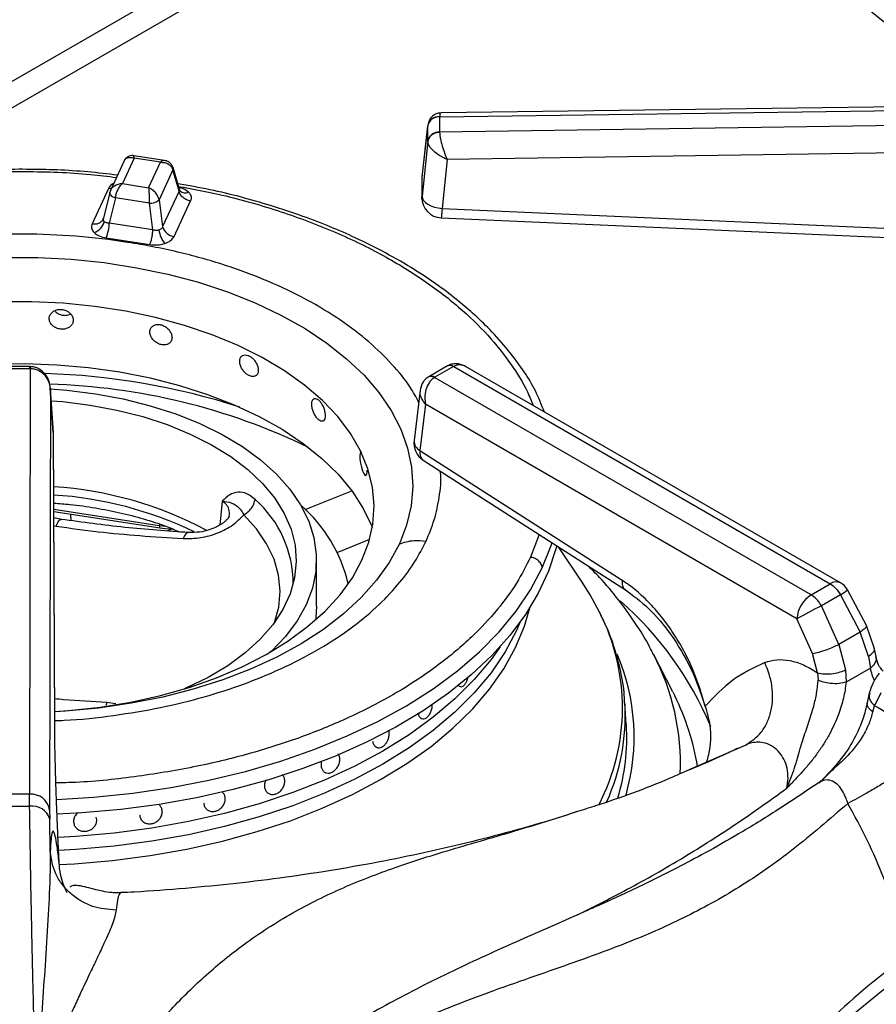
# Model space of a CAD drawing. Units: millimetres. Extents: x 5 to 415, y 5 to 292.
# Drawn here: x 315 to 328, y 210 to 225 of the extents above; entities that cross this region are included whole.
import ezdxf

# ---------------------------------------------------------------- set-up
doc = ezdxf.new("R2010")
doc.units = ezdxf.units.MM

msp = doc.modelspace()

# ---------------------------------------------------------------- linework, layer by layer
at = {"color": 8, "linetype": 'Continuous', "lineweight": 25}
for p, q in [((321.713, 228.362), (311.702, 222.584)), ((312.734, 222.771), (322.188, 228.229)), ((319.182, 217.641), (319.903, 217.932)), ((317.895, 217.772), (317.855, 217.398)), ((315.281, 217.644), (316.918, 217.391)), ((315.282, 217.389), (315.32, 217.383)), ((316.922, 217.414), (316.918, 217.391)), ((316.918, 217.391), (317.018, 217.382)), ((322.811, 217.252), (322.677, 216.902)), ((319.678, 216.975), (320.181, 217.179)), ((316.107, 214.648), (316.088, 214.601)), ((316.247, 214.627), (316.107, 214.648)), ((325.161, 213.618), (326.017, 213.994))]:
    msp.add_line(p, q, dxfattribs=at)
at = {"color": 7, "linetype": 'Continuous', "lineweight": 25}
for p, q in [((321.265, 223.731), (332.983, 223.892)), ((332.984, 223.949), (321.291, 223.789)), ((321.264, 223.727), (321.265, 223.731)), ((321.264, 223.727), (321.264, 223.492)), ((332.983, 223.662), (321.265, 223.489)), ((321.082, 223.607), (320.992, 222.796)), ((320.993, 222.794), (321.081, 223.588)), ((321.081, 223.597), (321.081, 223.588)), ((321.081, 223.352), (321.081, 223.588)), ((321.265, 223.489), (321.264, 223.492)), ((321.081, 223.352), (320.993, 222.498)), ((321.081, 223.352), (321.081, 223.344)), ((332.988, 223.24), (321.382, 223.068)), ((316.375, 223.048), (316.16, 222.584)), ((316.529, 223.088), (316.346, 222.693)), ((317, 223.052), (316.522, 223.126)), ((316.936, 223.025), (316.529, 223.088)), ((321.382, 223.068), (321.304, 222.308)), ((316.752, 222.63), (316.936, 223.025)), ((317.13, 222.905), (316.915, 222.441)), ((317.225, 222.578), (317.13, 222.905)), ((317.23, 222.601), (317.131, 222.941)), ((320.993, 222.497), (320.993, 222.794)), ((316.133, 222.62), (315.878, 222.069)), ((316.166, 222.597), (316.148, 222.546)), ((316.346, 222.693), (316.752, 222.63)), ((317.225, 222.578), (316.969, 222.027)), ((317.239, 222.58), (317.23, 222.601)), ((316.149, 222.553), (316.052, 222.157)), ((316.238, 222.472), (316.143, 222.081)), ((316.151, 222.559), (316.149, 222.553)), ((316.764, 222.391), (316.238, 222.472)), ((316.915, 222.441), (316.969, 222.027)), ((317.148, 221.873), (317.403, 222.424)), ((316.819, 221.977), (316.764, 222.391)), ((321.304, 222.308), (328.576, 221.986)), ((316.052, 222.154), (316.043, 222.135)), ((316.819, 221.977), (316.143, 222.081)), ((316.096, 221.852), (316.771, 221.747)), ((314.911, 219.857), (314.503, 219.857)), ((314.922, 219.856), (314.911, 219.857)), ((321.386, 219.866), (321.097, 219.699)), ((321.479, 219.857), (321.191, 219.69)), ((321.397, 219.872), (321.385, 219.866)), ((321.393, 219.87), (321.397, 219.872)), ((321.479, 219.857), (321.484, 219.859)), ((321.484, 219.859), (327.324, 216.487)), ((327.481, 216.503), (321.667, 219.859)), ((314.911, 219.824), (314.503, 219.824)), ((314.917, 219.824), (314.906, 213.226)), ((314.911, 219.824), (314.917, 219.824)), ((321.097, 219.699), (321.087, 219.693)), ((321.187, 219.687), (321.191, 219.69)), ((327.027, 216.316), (321.187, 219.687)), ((315.275, 218.835), (315.228, 219.527)), ((315.229, 219.516), (315.218, 212.981)), ((315.276, 218.828), (315.229, 219.516)), ((320.966, 219.491), (320.869, 218.708)), ((321.047, 219.272), (320.959, 218.556)), ((326.807, 215.946), (321.047, 219.272)), ((315.296, 214.319), (315.276, 218.828)), ((315.296, 214.307), (315.276, 218.816)), ((320.959, 218.556), (324.094, 216.545)), ((321.011, 218.406), (324.146, 216.396)), ((315.281, 217.609), (316.932, 217.354)), ((315.543, 217.569), (315.546, 217.469)), ((315.406, 217.487), (315.282, 217.509)), ((323.468, 216.527), (323.108, 217.062)), ((319.355, 216.141), (319.355, 216.855)), ((327.027, 216.316), (327.324, 216.487)), ((327.482, 216.319), (327.185, 216.148)), ((327.482, 216.319), (327.789, 215.74)), ((327.886, 215.842), (327.591, 216.395)), ((327.457, 215.549), (327.185, 216.148)), ((327.05, 215.406), (326.807, 215.946)), ((327.789, 215.74), (327.457, 215.549)), ((327.915, 215.359), (327.789, 215.74)), ((328.004, 215.495), (327.886, 215.842)), ((327.125, 215.109), (327.05, 215.406)), ((327.457, 215.549), (327.562, 215.155)), ((328.033, 215.361), (328.004, 215.495)), ((324.881, 214.813), (324.583, 215.396)), ((327.915, 215.359), (327.948, 215.183)), ((327.125, 215.109), (327.134, 214.995)), ((327.562, 215.155), (327.57, 214.965)), ((327.948, 215.183), (327.57, 214.965)), ((321.598, 214.893), (321.599, 214.893)), ((324.881, 214.813), (324.912, 214.751)), ((327.928, 214.793), (327.896, 214.643)), ((328.107, 214.796), (328.01, 214.599)), ((324.161, 214.301), (324.139, 214.644)), ((324.141, 214.621), (324.139, 214.644)), ((327.982, 214.505), (328.01, 214.599)), ((320.309, 213.947), (320.309, 213.947)), ((327.18, 213.433), (327.144, 213.404)), ((314.906, 213.226), (314.508, 213.226)), ((314.908, 213.039), (314.906, 213.226)), ((317.903, 213.253), (317.903, 213.253)), ((318.627, 213.231), (318.627, 213.231)), ((315.218, 212.981), (315.219, 212.841)), ((317.645, 212.999), (317.645, 212.999)), ((315.227, 212.334), (315.219, 212.841)), ((315.942, 212.869), (315.942, 212.869)), ((316.656, 212.812), (316.656, 212.812)), ((315.595, 212.763), (315.595, 212.763)), ((316.323, 211.695), (316.32, 211.695))]:
    msp.add_line(p, q, dxfattribs=at)
at = {"color": 8, "linetype": 'Continuous', "lineweight": 25, "flags": 128}
for points in [[(316.175, 222.618), (316.165, 222.618), (316.133, 222.62)], [(316.149, 222.553), (316.148, 222.549), (316.149, 222.537), (316.155, 222.525), (316.165, 222.513), (316.179, 222.501), (316.196, 222.49), (316.216, 222.481), (316.238, 222.472)], [(314.911, 219.824), (314.911, 219.841), (314.911, 219.852), (314.911, 219.856), (314.911, 219.857)], [(318.706, 215.891), (318.77, 216.128), (318.791, 216.376), (318.767, 216.624), (318.698, 216.869), (318.583, 217.109), (318.426, 217.34), (318.227, 217.56)], [(320.641, 217.106), (320.485, 216.82), (320.288, 216.543), (320.051, 216.276), (319.775, 216.022), (319.464, 215.782), (319.118, 215.558), (318.74, 215.352), (318.334, 215.165), (317.902, 214.999), (317.446, 214.855), (316.972, 214.733), (316.481, 214.636), (315.977, 214.562), (315.465, 214.513), (315.296, 214.503)], [(322.858, 216.734), (322.995, 217.08), (323.013, 217.134)], [(315.325, 213.146), (315.905, 213.181), (316.51, 213.244), (317.105, 213.331), (317.688, 213.444), (318.255, 213.581), (318.804, 213.741), (319.33, 213.924), (319.832, 214.129), (320.307, 214.354), (320.752, 214.599), (321.165, 214.861), (321.544, 215.141), (321.886, 215.436), (322.19, 215.744), (322.454, 216.064), (322.677, 216.395), (322.858, 216.734)], [(315.368, 212.136), (315.606, 212.149), (316.194, 212.2), (316.775, 212.275), (317.344, 212.375), (317.898, 212.499), (318.435, 212.646), (318.952, 212.816), (319.445, 213.008), (319.912, 213.22), (320.351, 213.452), (320.759, 213.702), (321.133, 213.968), (321.472, 214.25), (321.774, 214.546), (322.038, 214.854), (322.26, 215.172), (322.442, 215.499), (322.58, 215.833), (322.663, 216.114)]]:
    msp.add_lwpolyline(points, dxfattribs=at)
at = {"color": 7, "linetype": 'Continuous', "lineweight": 25, "flags": 128}
for points in [[(320.993, 222.497), (320.999, 222.464), (321.017, 222.432), (321.046, 222.401), (321.084, 222.373), (321.131, 222.349), (321.185, 222.33), (321.243, 222.316), (321.304, 222.308)], [(321.29, 222.163), (324.58, 222.017), (328.562, 221.84)], [(314.514, 221.55), (315.033, 221.548), (315.55, 221.521), (316.062, 221.468), (316.563, 221.39), (317.052, 221.288), (317.524, 221.163), (317.975, 221.015), (318.404, 220.845), (318.805, 220.655), (319.178, 220.446), (319.518, 220.22), (319.824, 219.977), (320.093, 219.721), (320.324, 219.452), (320.514, 219.173), (320.662, 218.886), (320.768, 218.593), (320.831, 218.295), (320.849, 217.995), (320.823, 217.696), (320.754, 217.399), (320.641, 217.106)], [(320.061, 216.853), (320.168, 217.132), (320.231, 217.415), (320.249, 217.701), (320.223, 217.987), (320.153, 218.27), (320.039, 218.548), (319.883, 218.819), (319.685, 219.081), (319.447, 219.332), (319.171, 219.569), (318.859, 219.791), (318.514, 219.997), (318.139, 220.183), (317.736, 220.349), (317.309, 220.494), (316.861, 220.616), (316.397, 220.715), (315.918, 220.789), (315.43, 220.838), (314.937, 220.861), (314.442, 220.859)], [(314.337, 219.896), (314.834, 219.903), (315.331, 219.885), (315.823, 219.842), (316.306, 219.774), (316.777, 219.681), (317.232, 219.565), (317.668, 219.426), (318.08, 219.265), (318.466, 219.084), (318.823, 218.884), (319.148, 218.666), (319.439, 218.433), (319.692, 218.186), (319.907, 217.927), (320.081, 217.658), (320.214, 217.381), (320.222, 217.36)], [(315.229, 219.51), (315.484, 219.489), (315.927, 219.434), (316.36, 219.354), (316.776, 219.25), (317.173, 219.122), (317.546, 218.973), (317.892, 218.804), (318.208, 218.616), (318.49, 218.41), (318.736, 218.19), (318.943, 217.957), (319.11, 217.713), (319.235, 217.461), (319.316, 217.204), (319.353, 216.943), (319.345, 216.681), (319.294, 216.42), (319.198, 216.164), (319.059, 215.915), (318.878, 215.674), (318.658, 215.445), (318.64, 215.428)], [(315.242, 219.327), (315.419, 219.313), (315.847, 219.26)], [(315.847, 219.26), (316.262, 219.182), (316.662, 219.081), (317.042, 218.957), (317.399, 218.811), (317.728, 218.645), (318.026, 218.461), (318.291, 218.26), (318.519, 218.045), (318.708, 217.818), (318.856, 217.58), (318.962, 217.336), (319.024, 217.086), (319.043, 216.834), (319.017, 216.582), (318.947, 216.333), (318.834, 216.09), (318.679, 215.854), (318.483, 215.629), (318.249, 215.416), (317.979, 215.218), (317.675, 215.036), (317.341, 214.874), (317.315, 214.862)], [(320.054, 218.536), (320.046, 218.535), (320.034, 218.513), (320.029, 218.472), (320.03, 218.419), (320.038, 218.358), (320.052, 218.297), (320.07, 218.242), (320.089, 218.2), (320.107, 218.175), (320.123, 218.17), (320.135, 218.186), (320.141, 218.221), (320.142, 218.251), (320.142, 218.251)], [(317.052, 217.314), (317.097, 217.33), (317.118, 217.339)], [(323.082, 217.079), (323.069, 217.029), (322.954, 216.684), (322.796, 216.344), (322.596, 216.012), (322.356, 215.689), (322.075, 215.377), (321.756, 215.077), (321.401, 214.791), (321.011, 214.521), (320.588, 214.268), (320.134, 214.033), (319.653, 213.818), (319.145, 213.623), (318.615, 213.45), (318.065, 213.299), (317.497, 213.172), (316.914, 213.069), (316.32, 212.99), (315.718, 212.936), (315.333, 212.915)], [(315.297, 214.508), (315.512, 214.523), (315.999, 214.577), (316.475, 214.655), (316.937, 214.757), (317.382, 214.883), (317.805, 215.032), (318.204, 215.201), (318.574, 215.391), (318.914, 215.599), (319.219, 215.824), (319.489, 216.064), (319.721, 216.316), (319.912, 216.58), (320.061, 216.853)], [(323.745, 216.051), (323.601, 216.317), (323.468, 216.527)], [(319.355, 216.141), (319.345, 215.966), (319.34, 215.926)], [(322.517, 215.898), (322.458, 215.762), (322.281, 215.432), (322.063, 215.11), (321.803, 214.799), (321.504, 214.5), (321.167, 214.215), (320.794, 213.945), (320.387, 213.692), (319.949, 213.457), (319.481, 213.241), (318.987, 213.047), (318.469, 212.874), (317.93, 212.724), (317.373, 212.598), (316.801, 212.496), (316.218, 212.419), (315.626, 212.368), (315.357, 212.353)], [(322.517, 215.898), (322.458, 215.762), (322.281, 215.432), (322.063, 215.11), (321.803, 214.799), (321.504, 214.5), (321.167, 214.215), (320.794, 213.945), (320.387, 213.692), (319.949, 213.457), (319.481, 213.241), (318.987, 213.047), (318.469, 212.874), (317.93, 212.724), (317.373, 212.598), (316.801, 212.496), (316.218, 212.419), (315.626, 212.368), (315.358, 212.353)], [(322.202, 215.511), (322.063, 215.315), (321.803, 215.003), (321.504, 214.704), (321.167, 214.419), (320.794, 214.149), (320.387, 213.896), (319.949, 213.661), (319.481, 213.445), (318.987, 213.251), (318.469, 213.078), (317.93, 212.928), (317.373, 212.802), (316.801, 212.7), (316.218, 212.624), (315.626, 212.572), (315.349, 212.557)], [(322.202, 215.511), (322.063, 215.315), (321.803, 215.003), (321.504, 214.704), (321.167, 214.419), (320.794, 214.149), (320.387, 213.896), (319.949, 213.661), (319.481, 213.445), (318.987, 213.251), (318.469, 213.078), (317.93, 212.928), (317.373, 212.802), (316.801, 212.7), (316.218, 212.624), (315.626, 212.572), (315.349, 212.557)]]:
    msp.add_lwpolyline(points, dxfattribs=at)
at = {"color": 8, "linetype": 'Continuous', "lineweight": 25}
for centre, radius, start, end in [((321.477, 217.634), 10.275, 37.5961, 54.7305), ((317.074, 222.925), 0.0589, 340.604, 14.6024), ((317.324, 222.675), 0.127, 228.4937, 293.1136), ((321.425, 219.784), 0.0908, 53.0985, 115.5917), ((321.429, 219.791), 0.0868, 51.0583, 111.9145), ((314.816, 208.839), 10.915, 72.1284, 88.2509), ((321.132, 219.607), 0.0975, 55.9848, 118.2382), ((321.136, 219.615), 0.0932, 53.9948, 114.917), ((314.942, 209.728), 9.858, 64.1971, 88.3927), ((321.038, 218.705), 0.169, 179.009, 241.8702), ((314.905, 211.978), 5.899, 64.3481, 86.3248), ((317.262, 216.493), 1.733, 359.7373, 48.7998), ((327.415, 216.367), 0.151, 64.2674, 127.0431), ((327.056, 217.051), 0.847, 300.245, 309.2136), ((320.534, 212.202), 5.354, 22.8133, 48.7074), ((320.826, 214.566), 3.275, 332.5721, 26.983), ((320.997, 214.115), 3.285, 344.0779, 23.0252), ((321.339, 213.695), 3.662, 357.6211, 27.6795), ((321.402, 213.007), 3.919, 9.518, 26.4169), ((320.86, 214.452), 3.285, 335.9357, 2.9471), ((334.376, 202.406), 10.166, 125.1769, 142.4965)]:
    msp.add_arc(centre, radius, start, end, dxfattribs=at)
at = {"color": 7, "linetype": 'Continuous', "lineweight": 25}
for centre, radius, start, end in [((321.248, 223.561), 0.17, 84.406, 168.0259), ((321.253, 223.552), 0.176, 86.3731, 168.2018), ((321.253, 223.316), 0.176, 86.373, 168.2018), ((316.778, 222.599), 0.209, 266.0629, 310.8033), ((321.304, 222.475), 0.313, 180.0678, 267.4814), ((315.826, 222.169), 0.249, 289.2805, 344.589), ((315.438, 222.108), 0.706, 338.6742, 357.7973), ((317.298, 222.017), 0.387, 186.7171, 220.7251), ((317.174, 222.084), 0.213, 195.4894, 262.8554), ((321.179, 218.67), 0.312, 172.9704, 237.3666), ((314.926, 212.265), 5.738, 61.7324, 86.4391), ((317.59, 215.955), 2.321, 13.2612, 48.9593), ((327.324, 216.232), 0.312, 31.4096, 60.0027), ((327.289, 215.909), 0.484, 122.7339, 175.5337), ((335.916, 199.288), 18.986, 117.377, 118.671), ((320.952, 214.102), 3.216, 343.0888, 3.553), ((314.929, 212.934), 0.293, 9.2758, 94.4723), ((314.707, 245.223), 32.184, 269.6422, 270.3577), ((314.949, 212.761), 0.282, 16.5686, 98.4765)]:
    msp.add_arc(centre, radius, start, end, dxfattribs=at)
for points, knots in [([(324.365, 227.451), (324.499, 227.394), (324.848, 227.248), (325.383, 226.991), (325.972, 226.684), (326.532, 226.361), (327.064, 226.023), (327.565, 225.672), (328.035, 225.307), (328.473, 224.93), (328.877, 224.542), (329.201, 224.198), (329.376, 223.981), (329.441, 223.9)], [0, 0, 0, 0, 0.061427, 0.159289, 0.257119, 0.354921, 0.452702, 0.55047, 0.648237, 0.746015, 0.843827, 0.941702, 1, 1, 1, 1]), ([(321.29, 223.789), (321.274, 223.787), (321.238, 223.785), (321.179, 223.761), (321.131, 223.72), (321.102, 223.673), (321.094, 223.645), (321.09, 223.631)], [0, 0, 0, 0, 0.175699, 0.405404, 0.687564, 0.842607, 1, 1, 1, 1]), ([(321.265, 223.489), (321.24, 223.485), (321.188, 223.478), (321.129, 223.439), (321.092, 223.392), (321.085, 223.36), (321.081, 223.344)], [0, 0, 0, 0, 0.271572, 0.562098, 0.788424, 1, 1, 1, 1]), ([(321.382, 223.068), (321.349, 223.083), (321.28, 223.114), (321.184, 223.182), (321.121, 223.249), (321.089, 223.305), (321.084, 223.331), (321.081, 223.344)], [0, 0, 0, 0, 0.22847, 0.464608, 0.719785, 0.861787, 1, 1, 1, 1]), ([(321.265, 223.489), (321.266, 223.474), (321.268, 223.446), (321.28, 223.375), (321.305, 223.278), (321.342, 223.163), (321.369, 223.1), (321.382, 223.068)], [0, 0, 0, 0, 0.1382065, 0.2802152, 0.535392, 0.771532, 1, 1, 1, 1]), ([(316.377, 223.045), (316.379, 223.052), (316.388, 223.075), (316.422, 223.095), (316.472, 223.105), (316.51, 223.094), (316.529, 223.088)], [0, 0, 0, 0, 0.137754, 0.420748, 0.70876, 1, 1, 1, 1]), ([(316.522, 223.126), (316.512, 223.127), (316.488, 223.129), (316.449, 223.12), (316.407, 223.097), (316.388, 223.069), (316.379, 223.056)], [0, 0, 0, 0, 0.190872, 0.430907, 0.709416, 1, 1, 1, 1]), ([(317.131, 222.94), (317.124, 222.958), (317.11, 222.992), (317.072, 223.026), (317.033, 223.045), (317.01, 223.05), (317, 223.052)], [0, 0, 0, 0, 0.309213, 0.585968, 0.814235, 1, 1, 1, 1]), ([(316.271, 222.824), (316.118, 222.842), (315.653, 222.898), (314.858, 222.923), (313.904, 222.902), (313.038, 222.823), (312.265, 222.706), (311.574, 222.564), (310.896, 222.383), (310.302, 222.186), (309.812, 221.993), (309.409, 221.812), (309.01, 221.61), (308.603, 221.375), (308.187, 221.098), (307.799, 220.795), (307.513, 220.531), (307.309, 220.316), (307.15, 220.134), (306.969, 219.901), (306.778, 219.615), (306.672, 219.403), (306.616, 219.291)], [0, 0, 0, 0, 0.0374708, 0.1139942, 0.1902946, 0.2666535, 0.3237751, 0.3820953, 0.4422876, 0.5027274, 0.5459472, 0.5840297, 0.6247067, 0.6724924, 0.7211028, 0.7755023, 0.8273644, 0.8483192, 0.8753215, 0.9103945, 0.952397, 1, 1, 1, 1]), ([(316.936, 223.025), (316.959, 223.024), (317.004, 223.022), (317.064, 222.996), (317.111, 222.957), (317.124, 222.922), (317.13, 222.905)], [0, 0, 0, 0, 0.255307, 0.507781, 0.755857, 1, 1, 1, 1]), ([(316.346, 222.693), (316.323, 222.69), (316.277, 222.685), (316.217, 222.655), (316.17, 222.612), (316.158, 222.577), (316.151, 222.559)], [0, 0, 0, 0, 0.255305, 0.50778, 0.755856, 1, 1, 1, 1]), ([(316.238, 222.472), (316.242, 222.493), (316.249, 222.534), (316.275, 222.597), (316.308, 222.654), (316.333, 222.68), (316.346, 222.693)], [0, 0, 0, 0, 0.244144, 0.492222, 0.744697, 1, 1, 1, 1]), ([(316.752, 222.63), (316.753, 222.615), (316.756, 222.585), (316.76, 222.522), (316.763, 222.454), (316.763, 222.412), (316.764, 222.391)], [0, 0, 0, 0, 0.255305, 0.507781, 0.755855, 1, 1, 1, 1]), ([(316.915, 222.441), (316.909, 222.461), (316.899, 222.5), (316.86, 222.555), (316.809, 222.603), (316.771, 222.621), (316.752, 222.63)], [0, 0, 0, 0, 0.244143, 0.49222, 0.744694, 1, 1, 1, 1]), ([(322.891, 219.152), (322.847, 219.262), (322.724, 219.575), (322.435, 219.989), (322.1, 220.379), (321.827, 220.645), (321.55, 220.883), (321.227, 221.13), (320.831, 221.393), (320.396, 221.64), (319.976, 221.848), (319.567, 222.027), (319.13, 222.195), (318.513, 222.398), (317.868, 222.576), (317.371, 222.661), (317.204, 222.689)], [0, 0, 0, 0, 0.065645, 0.18847, 0.261018, 0.321078, 0.370443, 0.430145, 0.504373, 0.577277, 0.639788, 0.694375, 0.754176, 0.820803, 0.939755, 1, 1, 1, 1]), ([(317.403, 222.424), (317.383, 222.428), (317.341, 222.439), (317.285, 222.476), (317.242, 222.524), (317.23, 222.56), (317.225, 222.578)], [0, 0, 0, 0, 0.242227, 0.499999, 0.757772, 1, 1, 1, 1]), ([(317.373, 222.559), (317.39, 222.537), (317.423, 222.494), (317.41, 222.447), (317.403, 222.424)], [0, 0, 0, 0, 0.497987, 1, 1, 1, 1]), ([(320.995, 222.441), (320.994, 222.442), (320.989, 222.461), (320.991, 222.48), (320.993, 222.497)], [0, 0, 0, 0, 0.101473, 1, 1, 1, 1]), ([(315.878, 222.069), (315.898, 222.068), (315.94, 222.065), (315.997, 222.085), (316.039, 222.12), (316.051, 222.153), (316.056, 222.168)], [0, 0, 0, 0, 0.242227, 0.5, 0.757773, 1, 1, 1, 1]), ([(316.066, 222.103), (316.062, 222.107), (316.055, 222.116), (316.05, 222.132), (316.05, 222.15), (316.054, 222.162), (316.056, 222.168)], [0, 0, 0, 0, 0.240989, 0.488327, 0.734923, 1, 1, 1, 1]), ([(315.878, 222.069), (315.871, 222.046), (315.858, 221.999), (315.891, 221.956), (315.908, 221.934)], [0, 0, 0, 0, 0.502013, 1, 1, 1, 1]), ([(316.143, 222.081), (316.135, 222.081), (316.119, 222.081), (316.097, 222.085), (316.079, 222.092), (316.07, 222.099), (316.066, 222.103)], [0, 0, 0, 0, 0.265066, 0.511672, 0.758994, 1, 1, 1, 1]), ([(316.771, 221.747), (316.776, 221.761), (316.788, 221.789), (316.803, 221.849), (316.814, 221.916), (316.817, 221.957), (316.819, 221.977)], [0, 0, 0, 0, 0.242225, 0.499998, 0.757773, 1, 1, 1, 1]), ([(316.914, 221.972), (316.907, 221.97), (316.892, 221.966), (316.868, 221.965), (316.843, 221.969), (316.827, 221.974), (316.819, 221.977)], [0, 0, 0, 0, 0.240991, 0.488332, 0.734907, 1, 1, 1, 1]), ([(316.969, 222.027), (316.967, 222.021), (316.963, 222.009), (316.95, 221.993), (316.934, 221.98), (316.92, 221.974), (316.914, 221.972)], [0, 0, 0, 0, 0.265062, 0.511683, 0.758993, 1, 1, 1, 1]), ([(315.908, 221.934), (315.932, 221.915), (315.98, 221.877), (316.057, 221.86), (316.096, 221.852)], [0, 0, 0, 0, 0.4979872, 1, 1, 1, 1]), ([(317.005, 221.765), (317.038, 221.779), (317.104, 221.806), (317.133, 221.851), (317.148, 221.873)], [0, 0, 0, 0, 0.497986, 1, 1, 1, 1]), ([(316.771, 221.747), (316.811, 221.744), (316.892, 221.736), (316.967, 221.755), (317.005, 221.765)], [0, 0, 0, 0, 0.502016, 1, 1, 1, 1]), ([(315.584, 220.575), (315.582, 220.593), (315.578, 220.627), (315.546, 220.676), (315.499, 220.715), (315.44, 220.739), (315.376, 220.746), (315.315, 220.735), (315.263, 220.708), (315.226, 220.667), (315.209, 220.617), (315.213, 220.565), (315.238, 220.515), (315.281, 220.474), (315.337, 220.446), (315.4, 220.434), (315.463, 220.438), (315.518, 220.46), (315.56, 220.496), (315.581, 220.537), (315.583, 220.564), (315.584, 220.575)], [0, 0, 0, 0, 0.053669, 0.107336, 0.161023, 0.214721, 0.2684, 0.322056, 0.375724, 0.429419, 0.483113, 0.536782, 0.590439, 0.644117, 0.697815, 0.751502, 0.805163, 0.858825, 0.912511, 0.96621, 1, 1, 1, 1]), ([(315.296, 220.722), (315.306, 220.711), (315.329, 220.686), (315.382, 220.661), (315.444, 220.649), (315.502, 220.652), (315.532, 220.666), (315.545, 220.671)], [0, 0, 0, 0, 0.167837, 0.391526, 0.61517, 0.838721, 1, 1, 1, 1]), ([(317.116, 220.306), (317.114, 220.324), (317.11, 220.359), (317.081, 220.413), (317.038, 220.459), (316.983, 220.493), (316.924, 220.511), (316.868, 220.51), (316.819, 220.49), (316.785, 220.455), (316.769, 220.409), (316.772, 220.355), (316.796, 220.302), (316.836, 220.254), (316.888, 220.217), (316.946, 220.194), (317.004, 220.189), (317.055, 220.202), (317.093, 220.231), (317.113, 220.268), (317.115, 220.296), (317.116, 220.306)], [0, 0, 0, 0, 0.053669, 0.107336, 0.161023, 0.214721, 0.268399, 0.322057, 0.375724, 0.429419, 0.483113, 0.536782, 0.590439, 0.644117, 0.697815, 0.751502, 0.805163, 0.858825, 0.912511, 0.96621, 1, 1, 1, 1]), ([(318.454, 219.799), (318.453, 219.817), (318.45, 219.853), (318.425, 219.911), (318.389, 219.964), (318.344, 220.006), (318.295, 220.033), (318.247, 220.04), (318.206, 220.029), (318.177, 219.999), (318.163, 219.954), (318.166, 219.901), (318.186, 219.844), (318.22, 219.79), (318.264, 219.744), (318.313, 219.713), (318.362, 219.699), (318.404, 219.704), (318.436, 219.727), (318.452, 219.762), (318.454, 219.789), (318.454, 219.799)], [0, 0, 0, 0, 0.053669, 0.107337, 0.161023, 0.214721, 0.2684, 0.322056, 0.375724, 0.42942, 0.483113, 0.536782, 0.590439, 0.644117, 0.697816, 0.751502, 0.805163, 0.858825, 0.912511, 0.96621, 1, 1, 1, 1]), ([(315.229, 219.516), (315.223, 219.557), (315.213, 219.638), (315.161, 219.729), (315.102, 219.789), (315.048, 219.825), (314.987, 219.85), (314.943, 219.854), (314.922, 219.856)], [0, 0, 0, 0, 0.245257, 0.486197, 0.611148, 0.740258, 0.871676, 1, 1, 1, 1]), ([(321.667, 219.859), (321.648, 219.869), (321.608, 219.889), (321.539, 219.903), (321.468, 219.901), (321.424, 219.883), (321.403, 219.874)], [0, 0, 0, 0, 0.236175, 0.490034, 0.759169, 1, 1, 1, 1]), ([(315.229, 219.516), (315.223, 219.552), (315.213, 219.625), (315.15, 219.725), (315.067, 219.788), (314.985, 219.819), (314.939, 219.822), (314.917, 219.824)], [0, 0, 0, 0, 0.228468, 0.464608, 0.719784, 0.861784, 1, 1, 1, 1]), ([(321.086, 219.693), (321.068, 219.679), (321.032, 219.652), (320.986, 219.584), (320.973, 219.527), (320.966, 219.492)], [0, 0, 0, 0, 0.284158, 0.550787, 1, 1, 1, 1]), ([(321.187, 219.687), (321.171, 219.677), (321.14, 219.655), (321.09, 219.592), (321.049, 219.499), (321.031, 219.38), (321.041, 219.307), (321.047, 219.272)], [0, 0, 0, 0, 0.138553, 0.281001, 0.536197, 0.771969, 1, 1, 1, 1]), ([(320.978, 219.533), (320.978, 219.537), (320.979, 219.543), (320.982, 219.548), (320.983, 219.549)], [0, 0, 0, 0, 0.671611, 1, 1, 1, 1]), ([(319.491, 219.095), (319.49, 219.113), (319.488, 219.15), (319.471, 219.211), (319.445, 219.269), (319.412, 219.318), (319.376, 219.351), (319.341, 219.366), (319.311, 219.36), (319.29, 219.334), (319.28, 219.292), (319.282, 219.238), (319.297, 219.178), (319.322, 219.119), (319.354, 219.067), (319.39, 219.029), (319.425, 219.008), (319.455, 219.007), (319.478, 219.026), (319.49, 219.058), (319.491, 219.085), (319.491, 219.095)], [0, 0, 0, 0, 0.053669, 0.107337, 0.161022, 0.214721, 0.2684, 0.322056, 0.375724, 0.42942, 0.483113, 0.536782, 0.590439, 0.644117, 0.697815, 0.751502, 0.805163, 0.858825, 0.912511, 0.96621, 1, 1, 1, 1]), ([(318.403, 217.796), (318.361, 217.83), (318.276, 217.898), (318.138, 217.917), (318.006, 217.876), (317.933, 217.807), (317.896, 217.772)], [0, 0, 0, 0, 0.249781, 0.499739, 0.749791, 1, 1, 1, 1]), ([(315.281, 217.741), (315.366, 217.734), (315.584, 217.718), (315.929, 217.668), (316.311, 217.594), (316.677, 217.498), (316.987, 217.398), (317.164, 217.324), (317.235, 217.295)], [0, 0, 0, 0, 0.119897, 0.309239, 0.49834, 0.687116, 0.875489, 1, 1, 1, 1]), ([(317.896, 217.772), (317.945, 217.764), (318.034, 217.751), (318.109, 217.708), (318.174, 217.654), (318.21, 217.59), (318.227, 217.56)], [0, 0, 0, 0, 0.309149, 0.56875, 0.793747, 1, 1, 1, 1]), ([(318.227, 217.56), (318.249, 217.573), (318.294, 217.6), (318.348, 217.66), (318.389, 217.728), (318.399, 217.774), (318.403, 217.796)], [0, 0, 0, 0, 0.249999, 0.500003, 0.750002, 1, 1, 1, 1]), ([(317.287, 217.191), (317.378, 217.191), (317.56, 217.193), (317.83, 217.271), (318.07, 217.394), (318.175, 217.505), (318.227, 217.56)], [0, 0, 0, 0, 0.2499098, 0.500016, 0.7500465, 1, 1, 1, 1]), ([(318.004, 217.538), (318.001, 217.529), (317.996, 217.513), (317.96, 217.475), (317.92, 217.44), (317.866, 217.402), (317.793, 217.362), (317.683, 217.319), (317.534, 217.283), (317.425, 217.284), (317.366, 217.284)], [0, 0, 0, 0, 0.163924, 0.293432, 0.383982, 0.448826, 0.540033, 0.662348, 0.816246, 1, 1, 1, 1]), ([(317.378, 217.283), (317.047, 217.306), (316.389, 217.352), (315.725, 217.443), (315.395, 217.488)], [0, 0, 0, 0, 0.501688, 1, 1, 1, 1]), ([(315.32, 217.383), (315.538, 217.352), (315.97, 217.291), (316.626, 217.232), (317.063, 217.205), (317.287, 217.191)], [0, 0, 0, 0, 0.330623, 0.657645, 1, 1, 1, 1]), ([(316.926, 217.355), (316.985, 217.346), (317.045, 217.337), (317.102, 217.348), (317.103, 217.348)], [0, 0, 0, 0, 0.990642, 1, 1, 1, 1]), ([(320.641, 217.106), (320.713, 217.13), (320.843, 217.173), (320.991, 217.159), (321.056, 217.152)], [0, 0, 0, 0, 0.560002, 1, 1, 1, 1]), ([(322.858, 216.734), (322.853, 216.755), (322.843, 216.799), (322.794, 216.852), (322.736, 216.888), (322.696, 216.897), (322.677, 216.902)], [0, 0, 0, 0, 0.271336, 0.562152, 0.78866, 1, 1, 1, 1]), ([(324.579, 215.394), (324.561, 215.433), (324.481, 215.599), (324.304, 215.882), (324.045, 216.242), (323.799, 216.537), (323.628, 216.707), (323.568, 216.767)], [0, 0, 0, 0, 0.078962, 0.336635, 0.596911, 0.859646, 1, 1, 1, 1]), ([(325.386, 214.59), (325.33, 214.777), (325.245, 215.061), (325.069, 215.427), (324.912, 215.697), (324.733, 215.95), (324.533, 216.183), (324.319, 216.388), (324.169, 216.493), (324.094, 216.545)], [0, 0, 0, 0, 0.239626, 0.36463, 0.487466, 0.614382, 0.742544, 0.87192, 1, 1, 1, 1]), ([(327.324, 216.487), (327.354, 216.466), (327.413, 216.425), (327.459, 216.355), (327.482, 216.319)], [0, 0, 0, 0, 0.497589, 1, 1, 1, 1]), ([(324.146, 216.396), (324.268, 216.306), (324.519, 216.121), (324.869, 215.698), (325.181, 215.179), (325.317, 214.79), (325.386, 214.59)], [0, 0, 0, 0, 0.228674, 0.473315, 0.730298, 1, 1, 1, 1]), ([(327.185, 216.148), (327.173, 216.167), (327.151, 216.204), (327.098, 216.266), (327.055, 216.296), (327.027, 216.316)], [0, 0, 0, 0, 0.270904, 0.5282, 1, 1, 1, 1]), ([(324.136, 214.618), (324.135, 214.667), (324.129, 214.837), (324.079, 215.128), (323.984, 215.488), (323.876, 215.788), (323.786, 215.963), (323.756, 216.024)], [0, 0, 0, 0, 0.101267, 0.355732, 0.610606, 0.866473, 1, 1, 1, 1]), ([(327.05, 215.406), (327.081, 215.412), (327.144, 215.426), (327.266, 215.466), (327.376, 215.509), (327.431, 215.536), (327.457, 215.549)], [0, 0, 0, 0, 0.270614, 0.562339, 0.789385, 1, 1, 1, 1]), ([(326.31, 215.269), (326.138, 215.187), (325.793, 215.024), (325.522, 214.735), (325.386, 214.59)], [0, 0, 0, 0, 0.4993398, 1, 1, 1, 1]), ([(326.017, 213.994), (326.102, 214.05), (326.233, 214.138), (326.348, 214.335), (326.409, 214.512), (326.434, 214.706), (326.424, 214.965), (326.355, 215.149), (326.31, 215.269)], [0, 0, 0, 0, 0.239183, 0.368184, 0.5, 0.631815, 0.760817, 1, 1, 1, 1]), ([(326.31, 215.269), (326.37, 215.287), (326.49, 215.323), (326.695, 215.306), (326.909, 215.241), (327.053, 215.153), (327.125, 215.109)], [0, 0, 0, 0, 0.249789, 0.500239, 0.749387, 1, 1, 1, 1]), ([(328.143, 215.133), (328.117, 215.163), (328.065, 215.226), (328.044, 215.315), (328.033, 215.361)], [0, 0, 0, 0, 0.48214, 1, 1, 1, 1]), ([(327.125, 215.109), (327.16, 215.102), (327.232, 215.086), (327.363, 215.094), (327.48, 215.119), (327.535, 215.143), (327.562, 215.155)], [0, 0, 0, 0, 0.270406, 0.56239, 0.789589, 1, 1, 1, 1]), ([(328.083, 215.104), (328.047, 215.054), (327.982, 214.964), (327.945, 214.845), (327.928, 214.793)], [0, 0, 0, 0, 0.564417, 1, 1, 1, 1]), ([(321.55, 214.925), (321.552, 214.922), (321.56, 214.905), (321.582, 214.893), (321.614, 214.892), (321.639, 214.909), (321.662, 214.933), (321.683, 214.967), (321.699, 215.009), (321.703, 215.036), (321.704, 215.042)], [0, 0, 0, 0, 0.041661, 0.215184, 0.386478, 0.55576, 0.607509, 0.776126, 0.944709, 1, 1, 1, 1]), ([(326.649, 213.318), (326.692, 213.424), (326.775, 213.627), (326.851, 213.926), (326.954, 214.237), (327.055, 214.527), (327.117, 214.798), (327.128, 214.929), (327.134, 214.995)], [0, 0, 0, 0, 0.190926, 0.368539, 0.530561, 0.76249, 0.880059, 1, 1, 1, 1]), ([(327.57, 214.965), (327.559, 214.883), (327.536, 214.718), (327.466, 214.495), (327.388, 214.308), (327.312, 214.155), (327.223, 214.005), (327.121, 213.855), (327.009, 213.711), (326.893, 213.577), (326.773, 213.448), (326.693, 213.364), (326.649, 213.318)], [0, 0, 0, 0, 0.136128, 0.273416, 0.357571, 0.442644, 0.529726, 0.620849, 0.718562, 0.813021, 0.898499, 1, 1, 1, 1]), ([(327.57, 214.965), (327.535, 214.956), (327.463, 214.936), (327.332, 214.939), (327.216, 214.96), (327.161, 214.984), (327.134, 214.995)], [0, 0, 0, 0, 0.270536, 0.56236, 0.789461, 1, 1, 1, 1]), ([(327.896, 214.643), (327.876, 214.559), (327.84, 214.403), (327.72, 214.122), (327.524, 213.791), (327.319, 213.575), (327.204, 213.454)], [0, 0, 0, 0, 0.197016, 0.369469, 0.647545, 1, 1, 1, 1]), ([(320.93, 214.49), (320.934, 214.473), (320.942, 214.44), (320.969, 214.407), (321.003, 214.392), (321.042, 214.398), (321.08, 214.424), (321.114, 214.466), (321.138, 214.52), (321.152, 214.576), (321.152, 214.609), (321.152, 214.622)], [0, 0, 0, 0, 0.11476, 0.229519, 0.344296, 0.459083, 0.573852, 0.688599, 0.803356, 0.91814, 1, 1, 1, 1]), ([(325.404, 213.718), (325.417, 213.76), (325.474, 213.945), (325.487, 214.251), (325.415, 214.492), (325.386, 214.59)], [0, 0, 0, 0, 0.148008, 0.653783, 1, 1, 1, 1]), ([(327.982, 214.505), (327.965, 214.445), (327.932, 214.327), (327.814, 214.089), (327.631, 213.846), (327.377, 213.624), (327.236, 213.483), (327.163, 213.409)], [0, 0, 0, 0, 0.148289, 0.293589, 0.580234, 0.780476, 1, 1, 1, 1]), ([(328.01, 214.599), (328.082, 214.559), (328.226, 214.481), (328.435, 214.301), (328.631, 214.087), (328.742, 213.918), (328.798, 213.834)], [0, 0, 0, 0, 0.250613, 0.499762, 0.750211, 1, 1, 1, 1]), ([(315.365, 212.164), (315.361, 212.259), (315.352, 212.447), (315.339, 212.738), (315.328, 213.03), (315.317, 213.322), (315.309, 213.604), (315.302, 213.871), (315.297, 214.116), (315.296, 214.252), (315.296, 214.319)], [0, 0, 0, 0, 0.120441, 0.238759, 0.363113, 0.487326, 0.614413, 0.741332, 0.871646, 1, 1, 1, 1]), ([(320.226, 214.05), (320.23, 214.032), (320.238, 213.997), (320.268, 213.962), (320.306, 213.944), (320.351, 213.947), (320.395, 213.97), (320.434, 214.01), (320.464, 214.062), (320.482, 214.121), (320.485, 214.167), (320.482, 214.201), (320.478, 214.214), (320.475, 214.221)], [0, 0, 0, 0, 0.103848, 0.207726, 0.310736, 0.412411, 0.513062, 0.613276, 0.713721, 0.815008, 0.917542, 0.950534, 1, 1, 1, 1]), ([(326.649, 213.318), (326.658, 213.37), (326.675, 213.471), (326.659, 213.628), (326.609, 213.773), (326.525, 213.895), (326.413, 213.984), (326.261, 214.039), (326.123, 214.034), (326.038, 214.002), (326.017, 213.994)], [0, 0, 0, 0, 0.129729, 0.255176, 0.376797, 0.49643, 0.61676, 0.740353, 0.933237, 1, 1, 1, 1]), ([(325.898, 213.942), (325.825, 213.908), (325.582, 213.792), (325.326, 213.681), (325.145, 213.604)], [0, 0, 0, 0, 0.297646, 1, 1, 1, 1]), ([(319.436, 213.741), (319.435, 213.74), (319.427, 213.719), (319.426, 213.691), (319.428, 213.667), (319.428, 213.662)], [0, 0, 0, 0, 0.059881, 0.775299, 1, 1, 1, 1]), ([(319.428, 213.662), (319.432, 213.644), (319.44, 213.61), (319.47, 213.573), (319.512, 213.552), (319.56, 213.551), (319.61, 213.57), (319.655, 213.607), (319.691, 213.657), (319.713, 213.714), (319.718, 213.76), (319.715, 213.802), (319.709, 213.831), (319.696, 213.846), (319.693, 213.85)], [0, 0, 0, 0, 0.094106, 0.188211, 0.282328, 0.376457, 0.47057, 0.564666, 0.658771, 0.752896, 0.847022, 0.876586, 0.97069, 1, 1, 1, 1]), ([(328.798, 213.834), (328.726, 213.781), (328.617, 213.699), (328.413, 213.563), (328.242, 213.454), (328.064, 213.345), (327.837, 213.212), (327.69, 213.134), (327.595, 213.083)], [0, 0, 0, 0, 0.239183, 0.368185, 0.5, 0.631816, 0.760817, 1, 1, 1, 1]), ([(323.409, 212.962), (323.506, 212.993), (323.968, 213.137), (324.56, 213.35), (325.052, 213.569), (325.161, 213.618)], [0, 0, 0, 0, 0.171781, 0.815573, 1, 1, 1, 1]), ([(318.575, 213.451), (318.569, 213.44), (318.553, 213.411), (318.548, 213.372), (318.549, 213.348), (318.55, 213.342)], [0, 0, 0, 0, 0.317178, 0.834915, 1, 1, 1, 1]), ([(318.55, 213.342), (318.553, 213.324), (318.561, 213.288), (318.593, 213.247), (318.638, 213.223), (318.69, 213.219), (318.744, 213.235), (318.793, 213.268), (318.833, 213.315), (318.858, 213.37), (318.866, 213.416), (318.863, 213.459), (318.854, 213.497), (318.835, 213.519), (318.826, 213.529)], [0, 0, 0, 0, 0.091534, 0.183095, 0.27389, 0.363509, 0.452225, 0.540555, 0.629089, 0.718367, 0.808743, 0.837822, 0.929809, 1, 1, 1, 1]), ([(327.142, 213.405), (326.931, 213.262), (326.516, 212.981), (325.929, 212.623), (325.41, 212.328), (324.984, 212.102), (324.646, 211.932), (324.393, 211.809), (324.206, 211.721), (324.052, 211.649), (323.895, 211.576), (323.71, 211.492), (323.424, 211.364), (323.043, 211.196), (322.577, 210.991), (321.929, 210.703), (321.116, 210.323), (320.35, 209.916), (319.822, 209.602), (319.473, 209.384), (319.1, 209.133), (318.693, 208.838), (318.269, 208.502), (317.796, 208.093), (317.476, 207.768), (317.307, 207.596)], [0, 0, 0, 0, 0.065125, 0.12816, 0.181941, 0.226674, 0.261237, 0.287684, 0.306075, 0.319819, 0.336333, 0.355875, 0.378441, 0.426926, 0.476322, 0.52418, 0.626923, 0.720567, 0.749802, 0.781603, 0.822425, 0.859092, 0.900781, 0.947598, 1, 1, 1, 1]), ([(317.607, 213.086), (317.61, 213.068), (317.616, 213.033), (317.649, 212.991), (317.694, 212.964), (317.749, 212.955), (317.807, 212.966), (317.86, 212.995), (317.904, 213.038), (317.934, 213.092), (317.942, 213.136), (317.941, 213.179), (317.933, 213.218), (317.912, 213.241), (317.902, 213.252)], [0, 0, 0, 0, 0.089651, 0.179302, 0.268964, 0.358639, 0.448295, 0.537936, 0.627586, 0.717255, 0.806925, 0.83509, 0.92474, 1, 1, 1, 1]), ([(315.01, 208.48), (315, 208.818), (314.98, 209.494), (314.956, 210.444), (314.937, 211.351), (314.92, 212.218), (314.912, 212.765), (314.908, 213.039)], [0, 0, 0, 0, 0.200259, 0.399502, 0.599045, 0.799505, 1, 1, 1, 1]), ([(316.614, 212.908), (316.617, 212.89), (316.622, 212.853), (316.656, 212.807), (316.703, 212.776), (316.76, 212.764), (316.82, 212.771), (316.876, 212.796), (316.922, 212.836), (316.954, 212.888), (316.964, 212.932), (316.964, 212.975), (316.955, 213.017), (316.933, 213.045), (316.922, 213.058)], [0, 0, 0, 0, 0.090184, 0.180396, 0.269853, 0.35815, 0.445558, 0.532585, 0.619815, 0.707777, 0.796821, 0.825471, 0.916102, 1, 1, 1, 1]), ([(327.595, 213.083), (327.313, 212.839), (326.76, 212.357), (325.913, 211.769), (325.058, 211.296), (324.164, 210.909), (323.338, 210.612), (322.587, 210.351), (321.935, 210.12), (321.256, 209.858), (320.625, 209.588), (320.058, 209.314), (319.561, 209.048), (318.971, 208.695), (318.296, 208.238), (317.813, 207.822), (317.573, 207.616)], [0, 0, 0, 0, 0.100544, 0.197916, 0.295122, 0.390329, 0.488778, 0.549523, 0.611179, 0.673441, 0.736085, 0.779367, 0.822627, 0.865892, 0.933479, 1, 1, 1, 1]), ([(328.519, 210.715), (328.498, 210.812), (328.452, 211.013), (328.369, 211.307), (328.27, 211.614), (328.123, 212.015), (327.906, 212.52), (327.698, 212.896), (327.595, 213.083)], [0, 0, 0, 0, 0.119252, 0.250357, 0.362471, 0.499468, 0.750573, 1, 1, 1, 1]), ([(315.662, 212.938), (315.653, 212.933), (315.628, 212.916), (315.602, 212.874), (315.589, 212.832), (315.589, 212.808), (315.589, 212.802)], [0, 0, 0, 0, 0.1736557, 0.5307499, 0.8878438, 1, 1, 1, 1]), ([(315.589, 212.802), (315.591, 212.784), (315.596, 212.747), (315.628, 212.701), (315.675, 212.666), (315.733, 212.649), (315.794, 212.651), (315.853, 212.671), (315.902, 212.708), (315.936, 212.757), (315.947, 212.8), (315.949, 212.837), (315.944, 212.856), (315.94, 212.868)], [0, 0, 0, 0, 0.099608, 0.199216, 0.298837, 0.398469, 0.498085, 0.597684, 0.69729, 0.796918, 0.896548, 0.92784, 1, 1, 1, 1]), ([(323.385, 212.952), (323.332, 212.934), (323.06, 212.844), (322.549, 212.695), (321.853, 212.508), (321.135, 212.339), (320.401, 212.186), (319.65, 212.052), (318.886, 211.936), (318.11, 211.839), (317.324, 211.764), (316.727, 211.718), (316.392, 211.703), (316.322, 211.7)], [0, 0, 0, 0, 0.025641, 0.129684, 0.234079, 0.3388, 0.443818, 0.549103, 0.654623, 0.760345, 0.866234, 0.972257, 1, 1, 1, 1]), ([(315.365, 212.164), (315.355, 212.253), (315.333, 212.431), (315.304, 212.589), (315.279, 212.665), (315.257, 212.647), (315.239, 212.546), (315.231, 212.405), (315.227, 212.334)], [0, 0, 0, 0, 0.167388, 0.333557, 0.499984, 0.666789, 0.833174, 1, 1, 1, 1]), ([(315.227, 212.334), (315.227, 212.333), (315.227, 212.332), (315.227, 212.33), (315.227, 212.326), (315.227, 212.32), (315.227, 212.31), (315.227, 212.291), (315.227, 212.257), (315.227, 212.196), (315.226, 212.085), (315.219, 211.784), (315.194, 211.284), (315.15, 210.608), (315.102, 209.921), (315.055, 209.234), (315.028, 208.749), (315.014, 208.507)], [0, 0, 0, 0, 0.000678, 0.001207, 0.002153, 0.003841, 0.006856, 0.012241, 0.021859, 0.039043, 0.069755, 0.12469, 0.313926, 0.502932, 0.669638, 0.835478, 1, 1, 1, 1]), ([(316.248, 211.429), (316.124, 211.44), (315.934, 211.455), (315.701, 211.566), (315.54, 211.681), (315.407, 211.826), (315.275, 212.038), (315.246, 212.217), (315.227, 212.334)], [0, 0, 0, 0, 0.239834, 0.368604, 0.500001, 0.631397, 0.760166, 1, 1, 1, 1]), ([(315.488, 211.695), (315.448, 211.789), (315.383, 211.939), (315.37, 212.103), (315.365, 212.164)], [0, 0, 0, 0, 0.62802, 1, 1, 1, 1]), ([(326.488, 208.593), (326.566, 208.688), (326.755, 208.919), (327.095, 209.277), (327.504, 209.665), (327.946, 210.041), (328.42, 210.405), (328.926, 210.756), (329.461, 211.092), (330.025, 211.414), (330.617, 211.718), (331.131, 211.962), (331.455, 212.098), (331.565, 212.143)], [0, 0, 0, 0, 0.068667, 0.166862, 0.264919, 0.362879, 0.460776, 0.558638, 0.656485, 0.75433, 0.852184, 0.950056, 1, 1, 1, 1]), ([(316.32, 211.698), (316.297, 211.697), (316.247, 211.696), (316.148, 211.702), (316.023, 211.723), (315.884, 211.758), (315.747, 211.796), (315.626, 211.816), (315.559, 211.813), (315.537, 211.787), (315.536, 211.786)], [0, 0, 0, 0, 0.0343, 0.074736, 0.179194, 0.31979, 0.499753, 0.722395, 0.9926, 1, 1, 1, 1]), ([(316.248, 211.429), (316.243, 211.399), (316.233, 211.336), (316.195, 211.225), (316.145, 211.097), (316.091, 210.977), (316.038, 210.862), (315.989, 210.758), (315.938, 210.652), (315.886, 210.543), (315.83, 210.426), (315.766, 210.291), (315.703, 210.157), (315.646, 210.033), (315.591, 209.912), (315.53, 209.775), (315.464, 209.624), (315.382, 209.431), (315.289, 209.206), (315.188, 208.949), (315.113, 208.748), (315.06, 208.603), (315.041, 208.538), (315.032, 208.505)], [0, 0, 0, 0, 0.059011, 0.123902, 0.182764, 0.248074, 0.286417, 0.328244, 0.373575, 0.40778, 0.449362, 0.498344, 0.544847, 0.581179, 0.616544, 0.657089, 0.704892, 0.749083, 0.821025, 0.890467, 0.952365, 0.976043, 1, 1, 1, 1])]:
    msp.add_open_spline(points, degree=3, knots=knots, dxfattribs=at)
at = {"color": 8, "linetype": 'Continuous', "lineweight": 25}
for points, knots in [([(321.291, 223.783), (321.285, 223.784), (321.27, 223.785), (321.267, 223.751), (321.265, 223.731)], [0, 0, 0, 0, 0.4055284, 1, 1, 1, 1]), ([(316.529, 223.088), (316.528, 223.1), (316.525, 223.122), (316.523, 223.123), (316.522, 223.124)], [0, 0, 0, 0, 0.55492, 1, 1, 1, 1]), ([(317, 223.05), (316.991, 223.051), (316.972, 223.053), (316.948, 223.035), (316.936, 223.025)], [0, 0, 0, 0, 0.445797, 1, 1, 1, 1]), ([(306.783, 219.36), (306.852, 219.495), (306.994, 219.771), (307.299, 220.185), (307.697, 220.613), (308.216, 221.049), (308.865, 221.479), (309.584, 221.85), (310.342, 222.159), (311.113, 222.407), (311.96, 222.614), (312.874, 222.769), (313.842, 222.865), (314.843, 222.889), (315.656, 222.865), (316.121, 222.806), (316.255, 222.789)], [0, 0, 0, 0, 0.059347, 0.121584, 0.189767, 0.264354, 0.344481, 0.43024, 0.498758, 0.570486, 0.645214, 0.722641, 0.802371, 0.883921, 0.96673, 1, 1, 1, 1]), ([(316.211, 222.695), (316.203, 222.691), (316.162, 222.672), (316.146, 222.643), (316.133, 222.62)], [0, 0, 0, 0, 0.212716, 1, 1, 1, 1]), ([(317.216, 222.65), (317.423, 222.612), (317.954, 222.516), (318.755, 222.285), (319.6, 221.974), (320.355, 221.612), (321.012, 221.214), (321.567, 220.79), (322.02, 220.353), (322.371, 219.91), (322.601, 219.544), (322.688, 219.323), (322.716, 219.253)], [0, 0, 0, 0, 0.077288, 0.198179, 0.317232, 0.433629, 0.546664, 0.655759, 0.760474, 0.860502, 0.955663, 1, 1, 1, 1]), ([(317.373, 222.559), (317.35, 222.578), (317.31, 222.611), (317.247, 222.625), (317.221, 222.631)], [0, 0, 0, 0, 0.5948506, 1, 1, 1, 1]), ([(317.229, 222.601), (317.23, 222.6), (317.232, 222.595), (317.231, 222.587), (317.227, 222.581), (317.225, 222.578)], [0, 0, 0, 0, 0.084881, 0.525883, 1, 1, 1, 1]), ([(321.304, 222.308), (321.303, 222.291), (321.301, 222.257), (321.297, 222.216), (321.294, 222.185), (321.292, 222.166), (321.291, 222.164), (321.29, 222.163)], [0, 0, 0, 0, 0.200938, 0.401878, 0.602826, 0.803767, 1, 1, 1, 1]), ([(320.942, 219.303), (320.9, 219.382), (320.793, 219.585), (320.53, 219.899), (320.173, 220.248), (319.731, 220.585), (319.208, 220.902), (318.606, 221.19), (317.935, 221.439), (317.204, 221.642), (316.43, 221.792), (315.629, 221.886), (314.82, 221.921), (314.023, 221.899), (313.253, 221.823), (312.525, 221.7), (311.851, 221.535), (311.237, 221.337), (310.634, 221.091), (310.062, 220.796), (309.545, 220.454), (309.132, 220.107), (308.816, 219.766), (308.601, 219.48), (308.511, 219.306), (308.478, 219.244)], [0, 0, 0, 0, 0.026033, 0.066597, 0.109061, 0.153302, 0.19914, 0.246342, 0.29462, 0.343644, 0.39305, 0.442456, 0.49148, 0.539759, 0.58696, 0.632798, 0.677039, 0.719503, 0.760067, 0.810841, 0.858277, 0.902431, 0.942799, 0.979643, 1, 1, 1, 1]), ([(314.922, 219.855), (314.921, 219.854), (314.919, 219.853), (314.917, 219.834), (314.917, 219.824)], [0, 0, 0, 0, 0.482049, 1, 1, 1, 1]), ([(321.666, 219.857), (321.64, 219.869), (321.598, 219.888), (321.534, 219.882), (321.5, 219.866), (321.484, 219.859)], [0, 0, 0, 0, 0.446964, 0.727297, 1, 1, 1, 1]), ([(321.047, 219.272), (321.026, 219.3), (320.985, 219.357), (320.959, 219.436), (320.968, 219.477), (320.971, 219.49)], [0, 0, 0, 0, 0.400226, 0.814038, 1, 1, 1, 1]), ([(320.959, 218.556), (320.958, 218.539), (320.956, 218.505), (320.966, 218.463), (320.983, 218.428), (321.001, 218.414), (321.011, 218.406)], [0, 0, 0, 0, 0.250209, 0.500397, 0.750602, 1, 1, 1, 1]), ([(321.056, 217.152), (321.102, 217.261), (321.195, 217.484), (321.265, 217.84), (321.295, 218.094), (321.276, 218.229), (321.275, 218.237)], [0, 0, 0, 0, 0.306162, 0.62723, 0.978966, 1, 1, 1, 1]), ([(318.004, 217.537), (318.006, 217.566), (318.011, 217.626), (317.978, 217.693), (317.937, 217.741), (317.91, 217.761), (317.896, 217.771)], [0, 0, 0, 0, 0.314152, 0.656596, 0.828317, 1, 1, 1, 1]), ([(315.32, 217.383), (315.327, 217.4), (315.34, 217.432), (315.36, 217.466), (315.378, 217.487), (315.389, 217.488), (315.395, 217.488)], [0, 0, 0, 0, 0.251348, 0.502703, 0.753921, 1, 1, 1, 1]), ([(316.918, 217.391), (316.919, 217.382), (316.921, 217.364), (316.926, 217.353), (316.929, 217.355), (316.93, 217.355)], [0, 0, 0, 0, 0.4724, 0.9448, 1, 1, 1, 1]), ([(317.366, 217.281), (317.353, 217.279), (317.326, 217.275), (317.3, 217.22), (317.287, 217.191)], [0, 0, 0, 0, 0.473154, 1, 1, 1, 1]), ([(315.296, 214.369), (315.345, 214.37), (315.653, 214.377), (316.207, 214.442), (316.935, 214.562), (317.61, 214.727), (318.223, 214.925), (318.827, 215.171), (319.399, 215.466), (319.916, 215.808), (320.329, 216.155), (320.646, 216.496), (320.889, 216.825), (321.001, 217.045), (321.056, 217.152)], [0, 0, 0, 0, 0.018323, 0.11587, 0.2106, 0.302028, 0.389785, 0.473615, 0.578545, 0.676577, 0.767826, 0.851252, 0.927394, 1, 1, 1, 1]), ([(322.677, 216.902), (322.608, 216.767), (322.467, 216.491), (322.162, 216.077), (321.763, 215.649), (321.245, 215.213), (320.596, 214.783), (319.877, 214.412), (319.119, 214.103), (318.348, 213.855), (317.501, 213.647), (316.586, 213.496), (315.848, 213.412), (315.418, 213.403), (315.315, 213.401)], [0, 0, 0, 0, 0.071713, 0.146919, 0.229309, 0.319439, 0.416262, 0.519891, 0.602687, 0.689361, 0.779661, 0.873222, 0.969566, 1, 1, 1, 1]), ([(324.094, 216.545), (324.094, 216.522), (324.093, 216.474), (324.113, 216.422), (324.138, 216.405), (324.149, 216.399)], [0, 0, 0, 0, 0.350717, 0.730235, 1, 1, 1, 1]), ([(327.879, 215.839), (327.882, 215.834), (327.889, 215.822), (327.854, 215.785), (327.81, 215.755), (327.789, 215.74)], [0, 0, 0, 0, 0.292194, 0.659383, 1, 1, 1, 1]), ([(327.915, 215.359), (327.941, 215.38), (327.995, 215.423), (328.017, 215.474), (328.004, 215.494), (328.004, 215.495)], [0, 0, 0, 0, 0.471268, 0.980132, 1, 1, 1, 1]), ([(328.025, 215.359), (328.03, 215.344), (328.041, 215.308), (328.011, 215.243), (327.968, 215.203), (327.948, 215.183)], [0, 0, 0, 0, 0.25271, 0.640497, 1, 1, 1, 1]), ([(328.011, 214.989), (328.011, 214.99), (327.978, 215.042), (327.963, 215.113), (327.948, 215.183)], [0, 0, 0, 0, 0.015678, 1, 1, 1, 1]), ([(327.936, 214.791), (327.93, 214.774), (327.917, 214.734), (327.946, 214.663), (327.989, 214.62), (328.01, 214.599)], [0, 0, 0, 0, 0.27683, 0.652284, 1, 1, 1, 1]), ([(316.107, 214.648), (315.883, 214.66), (315.612, 214.674), (315.341, 214.701), (315.294, 214.706)], [0, 0, 0, 0, 0.827197, 1, 1, 1, 1]), ([(327.982, 214.505), (327.955, 214.527), (327.899, 214.571), (327.897, 214.619), (327.896, 214.643)], [0, 0, 0, 0, 0.481072, 1, 1, 1, 1]), ([(327.595, 213.083), (327.587, 213.108), (327.572, 213.158), (327.533, 213.248), (327.474, 213.344), (327.386, 213.422), (327.289, 213.453), (327.205, 213.444), (327.161, 213.411), (327.146, 213.399)], [0, 0, 0, 0, 0.097339, 0.192986, 0.379759, 0.559993, 0.735487, 0.909967, 1, 1, 1, 1]), ([(323.405, 211.356), (323.626, 211.467), (324.138, 211.723), (324.932, 212.171), (325.795, 212.708), (326.362, 213.113), (326.649, 213.318)], [0, 0, 0, 0, 0.203078, 0.471459, 0.731763, 1, 1, 1, 1]), ([(316.041, 208.5), (316.151, 208.668), (316.371, 209.005), (316.727, 209.466), (317.151, 209.954), (317.648, 210.441), (318.275, 210.948), (318.981, 211.401), (319.764, 211.787), (320.622, 212.116), (321.566, 212.41), (322.513, 212.675), (323.143, 212.877), (323.409, 212.962)], [0, 0, 0, 0, 0.057246, 0.115114, 0.173649, 0.256851, 0.340268, 0.447964, 0.554797, 0.659598, 0.784968, 0.909498, 1, 1, 1, 1]), ([(316.32, 211.695), (316.319, 211.696), (316.31, 211.698), (316.293, 211.67), (316.269, 211.597), (316.255, 211.485), (316.248, 211.429)], [0, 0, 0, 0, 0.05535, 0.279174, 0.64623, 1, 1, 1, 1])]:
    msp.add_open_spline(points, degree=3, knots=knots, dxfattribs=at)

doc.saveas('drawing.dxf')
